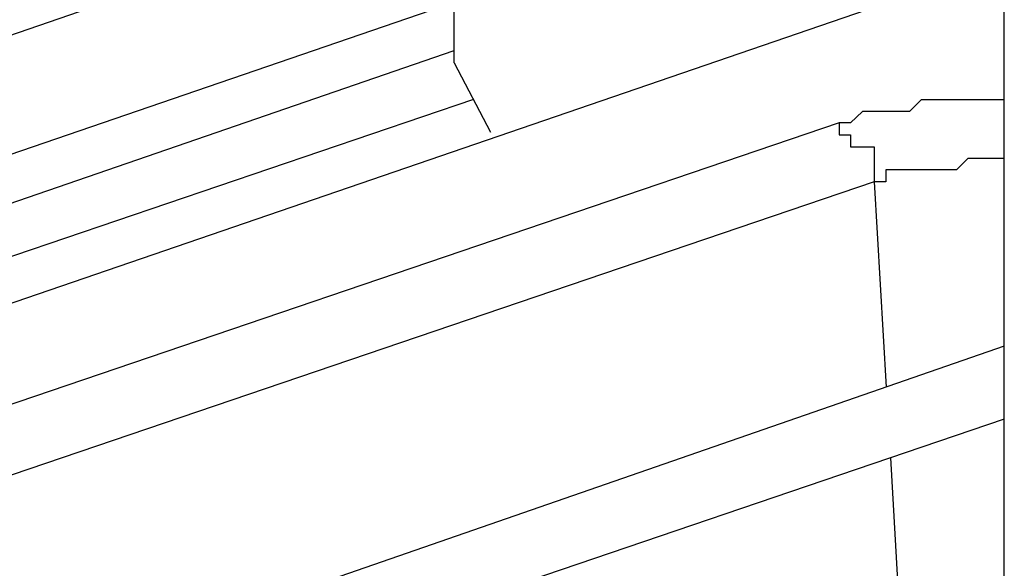
# Model space of a CAD drawing. Extents: x -5 to 139, y -8 to 82.
# Drawn here: x 40 to 43, y 37 to 39 of the extents above; entities that cross this region are included whole.
import ezdxf

# ---------------------------------------------------------------- set-up
doc = ezdxf.new("R2010")
doc.units = 0
doc.header["$LTSCALE"] = 0.125
doc.layers.get('0').update_dxf_attribs({"linetype": 'CONTINUOUS'})

msp = doc.modelspace()

# ---------------------------------------------------------------- linework, layer by layer
at = {"linetype": 'CONTINUOUS'}
msp.add_line((41.5149, 38.7261), (41.6456, 38.4756), dxfattribs=at)
at = {"color": 7}
for points in [[(41.5149, 38.7261), (41.5149, 40.7161)], [(43.499, 35.2337), (43.499, 40.0916)], [(36.6519, 37.7026), (41.5149, 39.3788)], [(43.499, 39.0889), (34.66, 36.0551)], [(41.5149, 38.9439), (36.6519, 37.2768)], [(36.6519, 37.0947), (41.5149, 38.7712)], [(41.5841, 38.5935), (36.6169, 36.9046)], [(43.499, 38.5934), (43.1994, 38.5934), (43.1567, 38.5507), (43.114, 38.5507), (43.0299, 38.5507), (42.9872, 38.5507), (42.9445, 38.5096), (42.9032, 38.5096)], [(42.9032, 38.5096), (36.6799, 36.3929)], [(42.9032, 38.5096), (42.9032, 38.4665), (42.9445, 38.4665), (42.9445, 38.4238), (42.9872, 38.4238), (43.0299, 38.4238), (43.0299, 38.2972)], [(43.499, 38.381), (43.3676, 38.381), (43.3262, 38.3399), (43.1567, 38.3399), (43.0713, 38.3399), (43.0713, 38.2972), (43.0299, 38.2972)], [(43.0299, 38.2972), (36.8067, 36.1805)], [(43.0299, 38.2972), (43.0732, 37.5559)], [(43.499, 37.7035), (34.786, 34.6817)], [(43.499, 37.4408), (39.3541, 36.0308)], [(43.0881, 37.301), (43.114, 36.8571)]]:
    msp.add_lwpolyline(points, dxfattribs=at)

doc.saveas('drawing.dxf')
